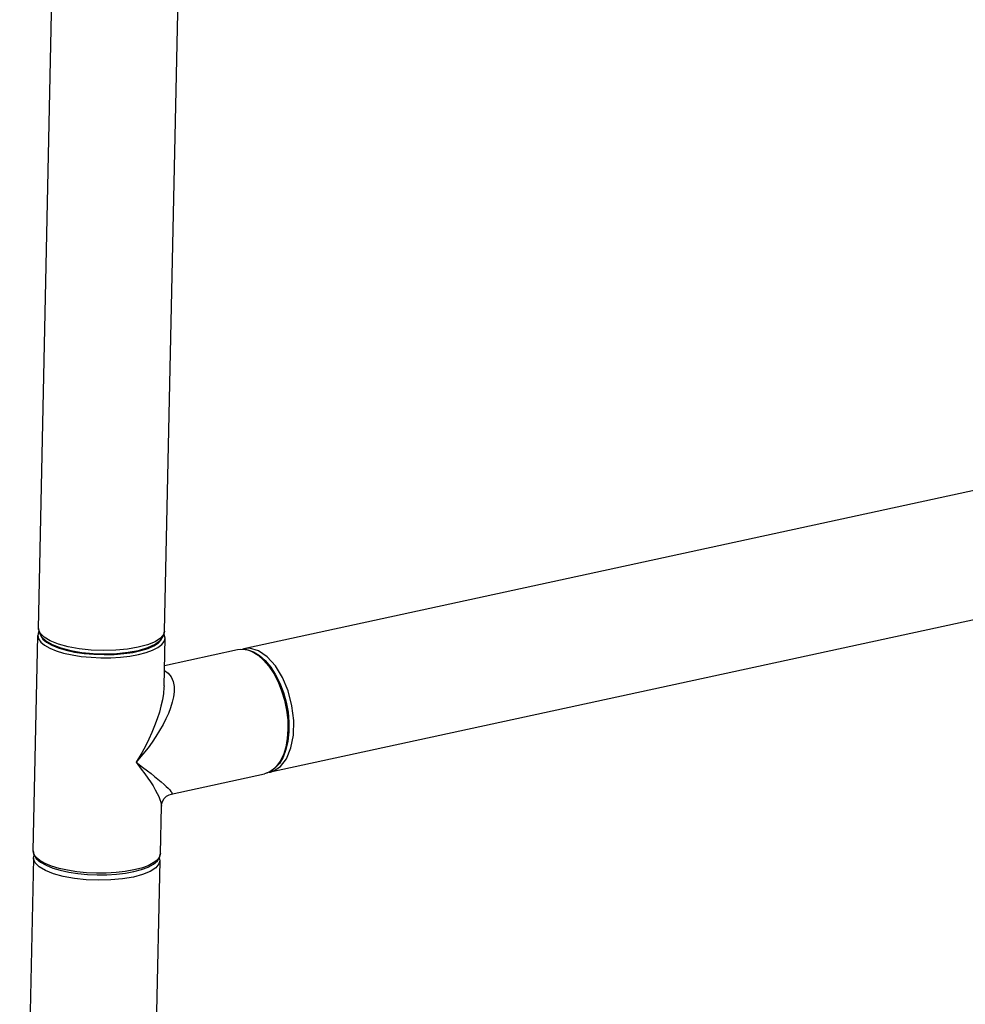
# Model space of a CAD drawing. Units: millimetres. Extents: x -142 to 1362, y -268 to 987.
# Drawn here: x 919 to 1106, y -73 to 122 of the extents above; entities that cross this region are included whole.
import ezdxf

# ---------------------------------------------------------------- set-up
doc = ezdxf.new("R2010")
doc.units = ezdxf.units.MM
doc.header["$LTSCALE"] = 65.395
doc.layers.get('0').update_dxf_attribs({"linetype": 'CONTINUOUS'})

msp = doc.modelspace()

# ---------------------------------------------------------------- linework, layer by layer
for p, q in [((922.37, 1.14), (925.42, 144.45)), ((947.37, 0.61), (950.42, 143.91)), ((1286.73, 67.21), (963.05, -2.88)), ((1292.02, 42.78), (968.34, -27.31)), ((921.33, -42.94), (922.24, -0.27)), ((923.83, -1.31), (925.08, -2.05)), ((923.99, -1.61), (925.01, -2.2)), ((947.24, -10.23), (947.44, -0.81)), ((947.32, -6.18), (961.81, -3.04)), ((963.05, -2.88), (962.87, -2.96)), ((963.86, -3.09), (964.94, -3.49)), ((947.3, -7.22), (947.33, -7.23)), ((947.24, -10.22), (947.24, -10.23)), ((969.48, -26.25), (968.58, -27.05)), ((948.69, -31.67), (967.14, -27.67)), ((968.06, -27.34), (968.34, -27.31)), ((948.29, -31.8), (948.7, -31.67)), ((948.7, -31.67), (948.7, -31.67)), ((946.53, -43.48), (946.73, -34.06)), ((946.73, -34.06), (946.73, -34.06)), ((921.4, -44.36), (918.65, -173.72)), ((921.4, -44.36), (921.54, -43.79)), ((946.3, -44.3), (946.4, -44.89)), ((922.76, -45.15), (923.87, -45.79)), ((946.4, -44.89), (943.64, -174.23))]:
    msp.add_line(p, q)
for points in [[(922.47, 0.55), (922.4, 0.43), (922.24, -0.27)], [(924.7, -1.33), (923.48, -0.6), (922.7, 0.18), (922.38, 0.98), (922.37, 1.14)], [(922.37, 1.14), (922.51, 0.3), (922.99, -0.53), (923.83, -1.31)], [(947.37, 0.61), (947.2, -0.03), (946.56, -0.8), (945.48, -1.5), (943.98, -2.11), (942.14, -2.61), (940.02, -2.97), (937.7, -3.19), (935.27, -3.25), (932.82, -3.15), (930.46, -2.89), (928.26, -2.49), (926.32, -1.96), (924.7, -1.33)], [(925.08, -2.05), (926.79, -2.72), (928.76, -3.24), (930.93, -3.62), (933.23, -3.84), (935.58, -3.92), (937.91, -3.84), (940.14, -3.6), (942.19, -3.21), (944.01, -2.67), (945.51, -1.97), (946.55, -1.17), (947.15, -0.31), (947.37, 0.61)], [(947.44, -0.81), (947.3, -0.08), (947.23, 0.04)], [(922.24, -0.27), (922.38, -0.92), (922.83, -1.56), (923.57, -2.18), (924.59, -2.76)], [(922.84, -0.26), (922.85, -0.34), (923.26, -0.99), (923.99, -1.61)], [(924.59, -2.76), (925.86, -3.28), (927.36, -3.74), (929.04, -4.11), (930.86, -4.4), (932.78, -4.59), (934.74, -4.69), (936.72, -4.68), (938.64, -4.57), (940.47, -4.36), (942.17, -4.05), (943.68, -3.66), (944.97, -3.2), (946.02, -2.66), (946.79, -2.08), (947.27, -1.46), (947.44, -0.81)], [(925.01, -2.2), (926.3, -2.72), (927.83, -3.18), (929.54, -3.55), (931.41, -3.82), (933.36, -3.99), (935.36, -4.06), (937.34, -4.01), (939.26, -3.86), (941.05, -3.61), (942.67, -3.26), (944.09, -2.82), (945.25, -2.3), (946.12, -1.73), (946.69, -1.11), (946.81, -0.8)], [(961.81, -3.04), (962.82, -2.95), (963.86, -3.09)], [(961.81, -3.04), (962.45, -2.96), (963.58, -3.06), (964.73, -3.46)], [(965.95, -3.29), (964.2, -2.8), (963.05, -2.88)], [(964.73, -3.46), (965.87, -4.16), (966.98, -5.13), (968.03, -6.36), (968.99, -7.8), (969.84, -9.43), (970.55, -11.21), (971.12, -13.09), (971.52, -15.03), (971.75, -16.97), (971.8, -18.87), (971.67, -20.69), (971.37, -22.38), (970.89, -23.89), (970.25, -25.19), (969.48, -26.25)], [(964.94, -3.49), (966.14, -4.22), (967.3, -5.25), (968.38, -6.54), (969.36, -8.05), (970.21, -9.74), (970.91, -11.58), (971.45, -13.5), (971.81, -15.47), (972, -17.44), (971.99, -19.36), (971.79, -21.18), (971.41, -22.85), (970.84, -24.34), (970.1, -25.6), (969.22, -26.58), (968.22, -27.28), (967.14, -27.67)], [(968.34, -27.31), (968.85, -27.16), (970.33, -26.24), (971.54, -24.67), (972.4, -22.54), (972.88, -19.98), (972.94, -17.13), (972.58, -14.17), (971.82, -11.26), (970.7, -8.57), (969.3, -6.27), (967.68, -4.47), (965.95, -3.29)], [(947.33, -7.23), (948.08, -7.73), (948.67, -8.44), (949.06, -9.36), (949.24, -10.39), (949.24, -11.4), (949.11, -12.4), (948.87, -13.46), (948.53, -14.58), (948.1, -15.7), (947.63, -16.75), (947.05, -17.89), (946.37, -19.09), (945.63, -20.28), (944.88, -21.39), (944.07, -22.5), (943.07, -23.78), (941.71, -25.39)], [(947.24, -10.23), (947.22, -10.57), (947.12, -11.76), (946.92, -13.03), (946.64, -14.29), (946.32, -15.48), (945.9, -16.78), (945.39, -18.15), (944.83, -19.5), (944.25, -20.78), (943.61, -22.06), (942.82, -23.53), (941.71, -25.39)], [(941.71, -25.39), (943.01, -26.35), (943.94, -27.06), (944.67, -27.63), (945.36, -28.17), (946.05, -28.73), (946.7, -29.28), (947.26, -29.76), (947.7, -30.17), (948.08, -30.54), (948.4, -30.87), (948.62, -31.15), (948.76, -31.35), (948.82, -31.51)], [(941.71, -25.39), (942.74, -26.72), (943.46, -27.7), (944.03, -28.5), (944.54, -29.26), (945.06, -30.07), (945.52, -30.86), (945.91, -31.57), (946.2, -32.18), (946.44, -32.75), (946.61, -33.28), (946.71, -33.73), (946.73, -34.06)], [(968.58, -27.05), (967.58, -27.55), (967.14, -27.67)], [(946.73, -34.06), (946.76, -33.72), (946.93, -33.16), (947.28, -32.57), (947.76, -32.1), (948.29, -31.8)], [(948.82, -31.51), (948.78, -31.63), (948.7, -31.67)], [(923.68, -45.43), (922.66, -44.85), (921.92, -44.23), (921.47, -43.59), (921.33, -42.94)], [(921.33, -42.94), (921.47, -43.67), (921.93, -44.43), (922.76, -45.15)], [(923.73, -46.83), (922.51, -46.1), (921.73, -45.33), (921.41, -44.52), (921.4, -44.36)], [(946.53, -43.48), (946.36, -44.13), (945.88, -44.75), (945.11, -45.33), (944.07, -45.87), (942.77, -46.33), (941.26, -46.72), (939.57, -47.03), (937.73, -47.24), (935.81, -47.35), (933.84, -47.36), (931.87, -47.26), (929.95, -47.07), (928.13, -46.78), (926.45, -46.41), (924.96, -45.95), (923.68, -45.43)], [(923.87, -45.79), (925.19, -46.33), (926.7, -46.78), (928.37, -47.15), (930.18, -47.43), (932.07, -47.61), (934, -47.7), (935.93, -47.68), (937.82, -47.56), (939.61, -47.34), (941.28, -47.03), (942.77, -46.62), (944.07, -46.13), (945.13, -45.54), (945.92, -44.88), (946.37, -44.18), (946.53, -43.48)], [(946.4, -44.89), (946.23, -45.53), (945.59, -46.3), (944.51, -47), (943.01, -47.62), (941.17, -48.11), (939.05, -48.47), (936.73, -48.69), (934.3, -48.75), (931.85, -48.65), (929.49, -48.39), (927.29, -47.99), (925.35, -47.47), (923.73, -46.83)]]:
    msp.add_lwpolyline(points)

doc.saveas('drawing.dxf')
